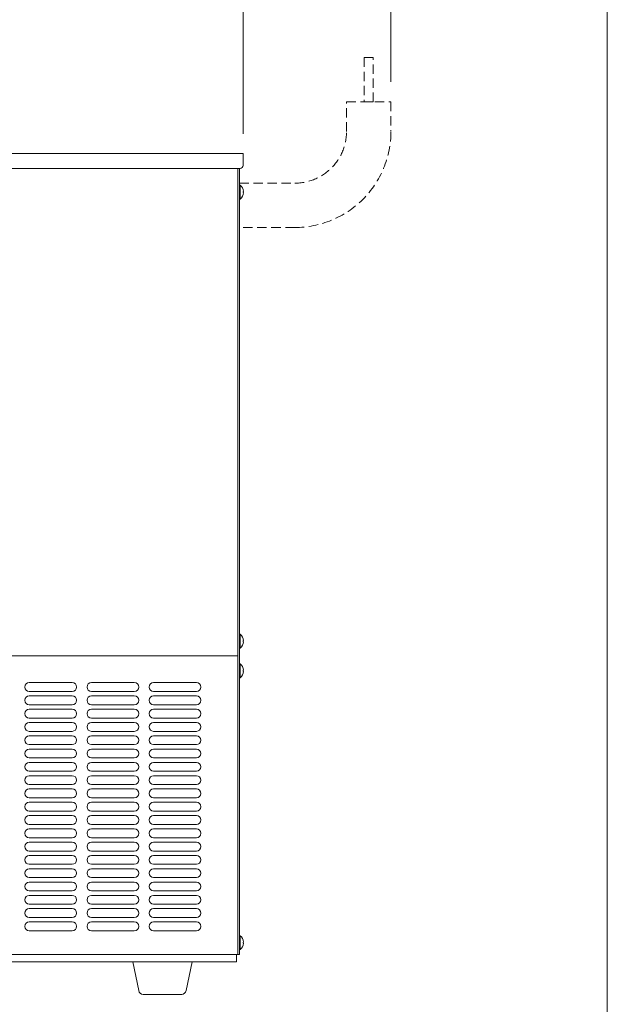
# Model space of a CAD drawing. Units: millimetres. Extents: x 1000 to 8635, y -81 to 5051.
# Drawn here: x 6454 to 6851, y 648 to 1314 of the extents above; entities that cross this region are included whole.
import ezdxf

# ---------------------------------------------------------------- set-up
doc = ezdxf.new("R2010")
doc.units = ezdxf.units.MM
doc.linetypes.add('DASHED2', pattern=[9.525, 6.35, -3.175])
doc.layers.get('0').update_dxf_attribs({"lineweight": 18})
for name, color, linetype, lineweight in [('AM_5', 51, 'Continuous', 18), ('図面枠', 111, 'Continuous', 15), ('弱線', 133, 'Continuous', 13), ('略図不要線', 253, 'DASHED2', 13)]:
    doc.layers.add(name, color=color, linetype=linetype, lineweight=lineweight)

# ---------------------------------------------------------------- blocks, each defined once
blk = doc.blocks.new('A$C75E878D1')
at = {"layer": 'AM_5', "color": 4, "lineweight": 9}
for p, q in [((139.778, -107.667), (139.778, -89.167)), ((139.778, -107.667), (139.778, -89.167)), ((150.889, -103.778), (150.889, -89.167)), ((139.778, -107.667), (139.778, -96.167))]:
    blk.add_line(p, q, dxfattribs=at)
at = {"layer": '図面枠'}
blk.add_line((167.142, 30.995), (167.142, -254.09), dxfattribs=at)
blk = doc.blocks.new('A$C3B917A6A')
at = {"layer": '図面枠'}
blk.add_line((-31.058, -253.902), (-31.058, 31.184), dxfattribs=at)

msp = doc.modelspace()

# ---------------------------------------------------------------- linework, layer by layer
at = {"ltscale": 3}
for p, q in [((6601.24, 681.61), (6601.24, 1213.61)), ((6602.24, 1213.61), (6602.24, 681.61)), ((6601.24, 681.61), (6119.24, 681.61)), ((6600.24, 676.61), (6600.24, 681.61)), ((6602.24, 681.61), (6601.24, 681.61)), ((6100.24, 676.61), (6600.24, 676.61))]:
    msp.add_line(p, q, dxfattribs=at)
msp.add_line((6359.74, 883.61), (6601.24, 883.61))
msp.add_lwpolyline([(6092.74, 1153.61), (6092.74, 1213.61), (6602.74, 1213.61, 0.414214), (6604.74, 1215.61), (6604.74, 1223.61), (6082.74, 1223.61), (6082.74, 1153.61), (6091.74, 1153.61), (6091.74, 1143.61), (6092.74, 1143.61), (6092.74, 1153.61)], format="xyb", dxfattribs=at)
for points in [[(6605.02, 1197.21), (6604.74, 1197.21), (6604.74, 1198.01), (6605.02, 1198.01, 0.205718), (6602.74, 1202.31), (6602.24, 1202.31), (6602.24, 1192.91), (6602.74, 1192.91, 0.205718)], [(6605.02, 893.21), (6604.74, 893.21), (6604.74, 894.01), (6605.02, 894.01, 0.205718), (6602.74, 898.31), (6602.24, 898.31), (6602.24, 888.91), (6602.74, 888.91, 0.205718)], [(6605.02, 873.21), (6604.74, 873.21), (6604.74, 874.01), (6605.02, 874.01, 0.205718), (6602.74, 878.31), (6602.24, 878.31), (6602.24, 868.91), (6602.74, 868.91, 0.205718)], [(6605.02, 689.21), (6604.74, 689.21), (6604.74, 690.01), (6605.02, 690.01, 0.205718), (6602.74, 694.31), (6602.24, 694.31), (6602.24, 684.91), (6602.74, 684.91, 0.205718)], [(6537.21, 654.61, -0.373238), (6534.24, 657.19), (6530.24, 676.61), (6570.24, 676.61), (6566.25, 657.19, -0.373238), (6563.28, 654.61)]]:
    msp.add_lwpolyline(points, format="xyb", close=True, dxfattribs=at)
at = {"layer": '弱線', "ltscale": 3}
for p, q in [((6489.24, 865.61), (6460.24, 865.61)), ((6531.24, 865.61), (6502.24, 865.61)), ((6573.24, 865.61), (6544.24, 865.61)), ((6460.24, 859.61), (6489.24, 859.61)), ((6489.24, 856.61), (6460.24, 856.61)), ((6502.24, 859.61), (6531.24, 859.61)), ((6531.24, 856.61), (6502.24, 856.61)), ((6544.24, 859.61), (6573.24, 859.61)), ((6573.24, 856.61), (6544.24, 856.61)), ((6460.24, 850.61), (6489.24, 850.61)), ((6489.24, 847.61), (6460.24, 847.61)), ((6502.24, 850.61), (6531.24, 850.61)), ((6531.24, 847.61), (6502.24, 847.61)), ((6544.24, 850.61), (6573.24, 850.61)), ((6573.24, 847.61), (6544.24, 847.61)), ((6460.24, 841.61), (6489.24, 841.61)), ((6502.24, 841.61), (6531.24, 841.61)), ((6544.24, 841.61), (6573.24, 841.61)), ((6489.24, 838.61), (6460.24, 838.61)), ((6531.24, 838.61), (6502.24, 838.61)), ((6573.24, 838.61), (6544.24, 838.61)), ((6460.24, 832.61), (6489.24, 832.61)), ((6489.24, 829.61), (6460.24, 829.61)), ((6502.24, 832.61), (6531.24, 832.61)), ((6531.24, 829.61), (6502.24, 829.61)), ((6544.24, 832.61), (6573.24, 832.61)), ((6573.24, 829.61), (6544.24, 829.61)), ((6460.24, 823.61), (6489.24, 823.61)), ((6489.24, 820.61), (6460.24, 820.61)), ((6502.24, 823.61), (6531.24, 823.61)), ((6531.24, 820.61), (6502.24, 820.61)), ((6544.24, 823.61), (6573.24, 823.61)), ((6573.24, 820.61), (6544.24, 820.61)), ((6460.24, 814.61), (6489.24, 814.61)), ((6502.24, 814.61), (6531.24, 814.61)), ((6544.24, 814.61), (6573.24, 814.61)), ((6489.24, 811.61), (6460.24, 811.61)), ((6531.24, 811.61), (6502.24, 811.61)), ((6573.24, 811.61), (6544.24, 811.61)), ((6460.24, 805.61), (6489.24, 805.61)), ((6489.24, 802.61), (6460.24, 802.61)), ((6502.24, 805.61), (6531.24, 805.61)), ((6531.24, 802.61), (6502.24, 802.61)), ((6544.24, 805.61), (6573.24, 805.61)), ((6573.24, 802.61), (6544.24, 802.61)), ((6460.24, 796.61), (6489.24, 796.61)), ((6489.24, 793.61), (6460.24, 793.61)), ((6502.24, 796.61), (6531.24, 796.61)), ((6531.24, 793.61), (6502.24, 793.61)), ((6544.24, 796.61), (6573.24, 796.61)), ((6573.24, 793.61), (6544.24, 793.61)), ((6460.24, 787.61), (6489.24, 787.61)), ((6502.24, 787.61), (6531.24, 787.61)), ((6544.24, 787.61), (6573.24, 787.61)), ((6489.24, 784.61), (6460.24, 784.61)), ((6531.24, 784.61), (6502.24, 784.61)), ((6573.24, 784.61), (6544.24, 784.61)), ((6460.24, 778.61), (6489.24, 778.61)), ((6489.24, 775.61), (6460.24, 775.61)), ((6502.24, 778.61), (6531.24, 778.61)), ((6531.24, 775.61), (6502.24, 775.61)), ((6544.24, 778.61), (6573.24, 778.61)), ((6573.24, 775.61), (6544.24, 775.61)), ((6460.24, 769.61), (6489.24, 769.61)), ((6489.24, 766.61), (6460.24, 766.61)), ((6502.24, 769.61), (6531.24, 769.61)), ((6531.24, 766.61), (6502.24, 766.61)), ((6544.24, 769.61), (6573.24, 769.61)), ((6573.24, 766.61), (6544.24, 766.61)), ((6460.24, 760.61), (6489.24, 760.61)), ((6502.24, 760.61), (6531.24, 760.61)), ((6544.24, 760.61), (6573.24, 760.61)), ((6489.24, 757.61), (6460.24, 757.61)), ((6531.24, 757.61), (6502.24, 757.61)), ((6573.24, 757.61), (6544.24, 757.61)), ((6460.24, 751.61), (6489.24, 751.61)), ((6489.24, 748.61), (6460.24, 748.61)), ((6502.24, 751.61), (6531.24, 751.61)), ((6531.24, 748.61), (6502.24, 748.61)), ((6544.24, 751.61), (6573.24, 751.61)), ((6573.24, 748.61), (6544.24, 748.61)), ((6460.24, 742.61), (6489.24, 742.61)), ((6502.24, 742.61), (6531.24, 742.61)), ((6544.24, 742.61), (6573.24, 742.61)), ((6489.24, 739.61), (6460.24, 739.61)), ((6460.24, 733.61), (6489.24, 733.61)), ((6531.24, 739.61), (6502.24, 739.61)), ((6502.24, 733.61), (6531.24, 733.61)), ((6573.24, 739.61), (6544.24, 739.61)), ((6544.24, 733.61), (6573.24, 733.61)), ((6489.24, 730.61), (6460.24, 730.61)), ((6531.24, 730.61), (6502.24, 730.61)), ((6573.24, 730.61), (6544.24, 730.61)), ((6460.24, 724.61), (6489.24, 724.61)), ((6489.24, 721.61), (6460.24, 721.61)), ((6502.24, 724.61), (6531.24, 724.61)), ((6531.24, 721.61), (6502.24, 721.61)), ((6544.24, 724.61), (6573.24, 724.61)), ((6573.24, 721.61), (6544.24, 721.61)), ((6460.24, 715.61), (6489.24, 715.61)), ((6502.24, 715.61), (6531.24, 715.61)), ((6544.24, 715.61), (6573.24, 715.61)), ((6489.24, 712.61), (6460.24, 712.61)), ((6460.24, 706.61), (6489.24, 706.61)), ((6531.24, 712.61), (6502.24, 712.61)), ((6502.24, 706.61), (6531.24, 706.61)), ((6573.24, 712.61), (6544.24, 712.61)), ((6544.24, 706.61), (6573.24, 706.61)), ((6489.24, 703.61), (6460.24, 703.61)), ((6531.24, 703.61), (6502.24, 703.61)), ((6573.24, 703.61), (6544.24, 703.61)), ((6460.24, 697.61), (6489.24, 697.61)), ((6502.24, 697.61), (6531.24, 697.61)), ((6544.24, 697.61), (6573.24, 697.61))]:
    msp.add_line(p, q, dxfattribs=at)
for points in [[(6602.74, 1202.31), (6602.74, 1192.91)], [(6602.74, 898.31), (6602.74, 888.91)], [(6602.74, 878.31), (6602.74, 868.91)], [(6602.74, 694.31), (6602.74, 684.91)]]:
    msp.add_lwpolyline(points, dxfattribs=at)
for centre, start, end in [((6460.24, 862.61), 90, 180), ((6460.24, 862.61), 180, 270), ((6489.24, 862.61), 0, 90), ((6489.24, 862.61), 270, 0), ((6502.24, 862.61), 90, 180), ((6502.24, 862.61), 180, 270), ((6531.24, 862.61), 0, 90), ((6531.24, 862.61), 270, 0), ((6544.24, 862.61), 90, 180), ((6544.24, 862.61), 180, 270), ((6573.24, 862.61), 0, 90), ((6573.24, 862.61), 270, 0), ((6460.24, 853.61), 90, 180), ((6460.24, 853.61), 180, 270), ((6489.24, 853.61), 0, 90), ((6489.24, 853.61), 270, 0), ((6502.24, 853.61), 90, 180), ((6502.24, 853.61), 180, 270), ((6531.24, 853.61), 0, 90), ((6531.24, 853.61), 270, 0), ((6544.24, 853.61), 90, 180), ((6544.24, 853.61), 180, 270), ((6573.24, 853.61), 0, 90), ((6573.24, 853.61), 270, 0), ((6460.24, 844.61), 90, 180), ((6489.24, 844.61), 0, 90), ((6502.24, 844.61), 90, 180), ((6531.24, 844.61), 0, 90), ((6544.24, 844.61), 90, 180), ((6573.24, 844.61), 0, 90), ((6460.24, 844.61), 180, 270), ((6489.24, 844.61), 270, 0), ((6502.24, 844.61), 180, 270), ((6531.24, 844.61), 270, 0), ((6544.24, 844.61), 180, 270), ((6573.24, 844.61), 270, 0), ((6460.24, 835.61), 90, 180), ((6460.24, 835.61), 180, 270), ((6489.24, 835.61), 0, 90), ((6489.24, 835.61), 270, 0), ((6502.24, 835.61), 90, 180), ((6502.24, 835.61), 180, 270), ((6531.24, 835.61), 0, 90), ((6531.24, 835.61), 270, 0), ((6544.24, 835.61), 90, 180), ((6544.24, 835.61), 180, 270), ((6573.24, 835.61), 0, 90), ((6573.24, 835.61), 270, 0), ((6460.24, 826.61), 90, 180), ((6460.24, 826.61), 180, 270), ((6489.24, 826.61), 0, 90), ((6489.24, 826.61), 270, 0), ((6502.24, 826.61), 90, 180), ((6502.24, 826.61), 180, 270), ((6531.24, 826.61), 0, 90), ((6531.24, 826.61), 270, 0), ((6544.24, 826.61), 90, 180), ((6544.24, 826.61), 180, 270), ((6573.24, 826.61), 0, 90), ((6573.24, 826.61), 270, 0), ((6460.24, 817.61), 90, 180), ((6489.24, 817.61), 0, 90), ((6502.24, 817.61), 90, 180), ((6531.24, 817.61), 0, 90), ((6544.24, 817.61), 90, 180), ((6573.24, 817.61), 0, 90), ((6460.24, 817.61), 180, 270), ((6489.24, 817.61), 270, 0), ((6502.24, 817.61), 180, 270), ((6531.24, 817.61), 270, 0), ((6544.24, 817.61), 180, 270), ((6573.24, 817.61), 270, 0), ((6460.24, 808.61), 90, 180), ((6460.24, 808.61), 180, 270), ((6489.24, 808.61), 0, 90), ((6489.24, 808.61), 270, 0), ((6502.24, 808.61), 90, 180), ((6502.24, 808.61), 180, 270), ((6531.24, 808.61), 0, 90), ((6531.24, 808.61), 270, 0), ((6544.24, 808.61), 90, 180), ((6544.24, 808.61), 180, 270), ((6573.24, 808.61), 0, 90), ((6573.24, 808.61), 270, 0), ((6460.24, 799.61), 90, 180), ((6489.24, 799.61), 0, 90), ((6502.24, 799.61), 90, 180), ((6531.24, 799.61), 0, 90), ((6544.24, 799.61), 90, 180), ((6573.24, 799.61), 0, 90), ((6460.24, 799.61), 180, 270), ((6460.24, 790.61), 90, 180), ((6489.24, 799.61), 270, 0), ((6489.24, 790.61), 0, 90), ((6502.24, 799.61), 180, 270), ((6502.24, 790.61), 90, 180), ((6531.24, 799.61), 270, 0), ((6531.24, 790.61), 0, 90), ((6544.24, 799.61), 180, 270), ((6544.24, 790.61), 90, 180), ((6573.24, 799.61), 270, 0), ((6573.24, 790.61), 0, 90), ((6460.24, 790.61), 180, 270), ((6489.24, 790.61), 270, 0), ((6502.24, 790.61), 180, 270), ((6531.24, 790.61), 270, 0), ((6544.24, 790.61), 180, 270), ((6573.24, 790.61), 270, 0), ((6460.24, 781.61), 90, 180), ((6460.24, 781.61), 180, 270), ((6489.24, 781.61), 0, 90), ((6489.24, 781.61), 270, 0), ((6502.24, 781.61), 90, 180), ((6502.24, 781.61), 180, 270), ((6531.24, 781.61), 0, 90), ((6531.24, 781.61), 270, 0), ((6544.24, 781.61), 90, 180), ((6544.24, 781.61), 180, 270), ((6573.24, 781.61), 0, 90), ((6573.24, 781.61), 270, 0), ((6460.24, 772.61), 90, 180), ((6489.24, 772.61), 0, 90), ((6502.24, 772.61), 90, 180), ((6531.24, 772.61), 0, 90), ((6544.24, 772.61), 90, 180), ((6573.24, 772.61), 0, 90), ((6460.24, 772.61), 180, 270), ((6460.24, 763.61), 90, 180), ((6489.24, 772.61), 270, 0), ((6489.24, 763.61), 0, 90), ((6502.24, 772.61), 180, 270), ((6502.24, 763.61), 90, 180), ((6531.24, 772.61), 270, 0), ((6531.24, 763.61), 0, 90), ((6544.24, 772.61), 180, 270), ((6544.24, 763.61), 90, 180), ((6573.24, 772.61), 270, 0), ((6573.24, 763.61), 0, 90), ((6460.24, 763.61), 180, 270), ((6489.24, 763.61), 270, 0), ((6502.24, 763.61), 180, 270), ((6531.24, 763.61), 270, 0), ((6544.24, 763.61), 180, 270), ((6573.24, 763.61), 270, 0), ((6460.24, 754.61), 90, 180), ((6460.24, 754.61), 180, 270), ((6489.24, 754.61), 0, 90), ((6489.24, 754.61), 270, 0), ((6502.24, 754.61), 90, 180), ((6502.24, 754.61), 180, 270), ((6531.24, 754.61), 0, 90), ((6531.24, 754.61), 270, 0), ((6544.24, 754.61), 90, 180), ((6544.24, 754.61), 180, 270), ((6573.24, 754.61), 0, 90), ((6573.24, 754.61), 270, 0), ((6460.24, 745.61), 90, 180), ((6489.24, 745.61), 0, 90), ((6502.24, 745.61), 90, 180), ((6531.24, 745.61), 0, 90), ((6544.24, 745.61), 90, 180), ((6573.24, 745.61), 0, 90), ((6460.24, 745.61), 180, 270), ((6489.24, 745.61), 270, 0), ((6502.24, 745.61), 180, 270), ((6531.24, 745.61), 270, 0), ((6544.24, 745.61), 180, 270), ((6573.24, 745.61), 270, 0), ((6460.24, 736.61), 90, 180), ((6460.24, 736.61), 180, 270), ((6489.24, 736.61), 0, 90), ((6489.24, 736.61), 270, 0), ((6502.24, 736.61), 90, 180), ((6502.24, 736.61), 180, 270), ((6531.24, 736.61), 0, 90), ((6531.24, 736.61), 270, 0), ((6544.24, 736.61), 90, 180), ((6544.24, 736.61), 180, 270), ((6573.24, 736.61), 0, 90), ((6573.24, 736.61), 270, 0), ((6460.24, 727.61), 90, 180), ((6460.24, 727.61), 180, 270), ((6489.24, 727.61), 0, 90), ((6489.24, 727.61), 270, 0), ((6502.24, 727.61), 90, 180), ((6502.24, 727.61), 180, 270), ((6531.24, 727.61), 0, 90), ((6531.24, 727.61), 270, 0), ((6544.24, 727.61), 90, 180), ((6544.24, 727.61), 180, 270), ((6573.24, 727.61), 0, 90), ((6573.24, 727.61), 270, 0), ((6460.24, 718.61), 90, 180), ((6489.24, 718.61), 0, 90), ((6502.24, 718.61), 90, 180), ((6531.24, 718.61), 0, 90), ((6544.24, 718.61), 90, 180), ((6573.24, 718.61), 0, 90), ((6460.24, 718.61), 180, 270), ((6489.24, 718.61), 270, 0), ((6502.24, 718.61), 180, 270), ((6531.24, 718.61), 270, 0), ((6544.24, 718.61), 180, 270), ((6573.24, 718.61), 270, 0), ((6460.24, 709.61), 90, 180), ((6460.24, 709.61), 180, 270), ((6489.24, 709.61), 0, 90), ((6489.24, 709.61), 270, 0), ((6502.24, 709.61), 90, 180), ((6502.24, 709.61), 180, 270), ((6531.24, 709.61), 0, 90), ((6531.24, 709.61), 270, 0), ((6544.24, 709.61), 90, 180), ((6544.24, 709.61), 180, 270), ((6573.24, 709.61), 0, 90), ((6573.24, 709.61), 270, 0), ((6460.24, 700.61), 90, 180), ((6460.24, 700.61), 180, 270), ((6489.24, 700.61), 0, 90), ((6489.24, 700.61), 270, 0), ((6502.24, 700.61), 90, 180), ((6502.24, 700.61), 180, 270), ((6531.24, 700.61), 0, 90), ((6531.24, 700.61), 270, 0), ((6544.24, 700.61), 90, 180), ((6544.24, 700.61), 180, 270), ((6573.24, 700.61), 0, 90), ((6573.24, 700.61), 270, 0)]:
    msp.add_arc(centre, 3, start, end, dxfattribs=at)
at = {"layer": '略図不要線'}
msp.add_lwpolyline([(6686.74, 1258.61), (6692.74, 1258.61), (6692.74, 1288.61), (6686.74, 1288.61)], close=True, dxfattribs=at)
msp.add_lwpolyline([(6602.24, 1203.61), (6639.74, 1203.61, 0.414214), (6674.74, 1238.61), (6674.74, 1258.61), (6704.74, 1258.61), (6704.74, 1238.61, -0.414214), (6639.74, 1173.61), (6602.24, 1173.61)], format="xyb", close=True, dxfattribs=at)

# ---------------------------------------------------------------- block references
at = {"xscale": 9, "yscale": 9, "zscale": 9}
for name, p in [('A$C75E878D1', (5346.74, 2206.11)), ('A$C3B917A6A', (7130.54, 2204.42))]:
    msp.add_blockref(name, p, dxfattribs=at)

doc.saveas('drawing.dxf')
